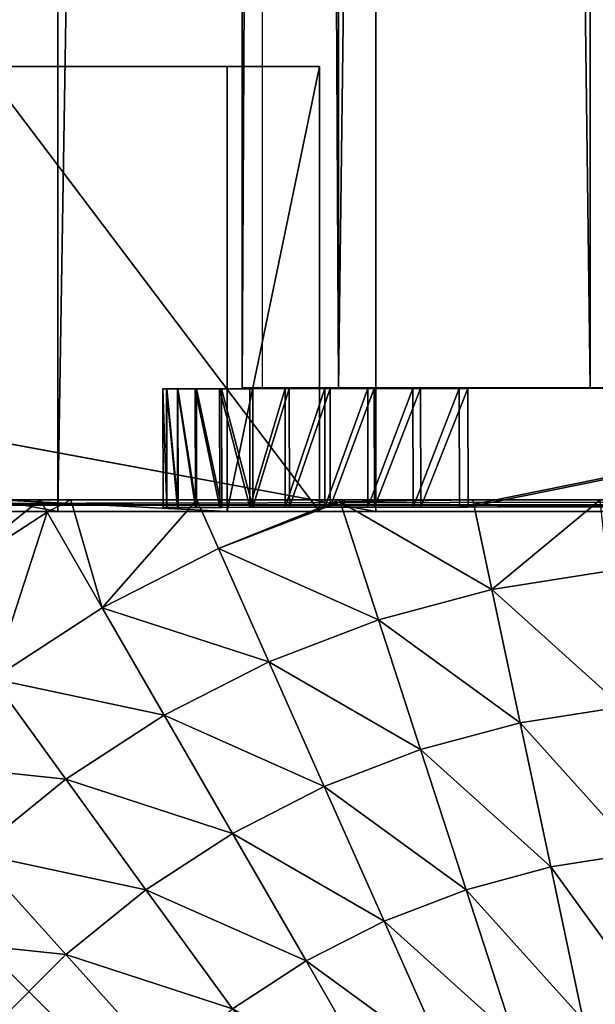
# Model space of a CAD drawing. Units: centimetres. Extents: x -245 to 422, y -471 to 466.
# Drawn here: x -56 to -54, y -91 to -88 of the extents above; entities that cross this region are included whole.
import ezdxf

# ---------------------------------------------------------------- set-up
doc = ezdxf.new("R2010")
doc.units = ezdxf.units.CM
doc.header["$LTSCALE"] = 2.54
doc.layers.get('0').update_dxf_attribs({"true_color": 0xffffff})

# ---------------------------------------------------------------- blocks, each defined once
blk = doc.blocks.new('Group#7')
at = {"color": 0}
mesh = blk.add_polyface(dxfattribs=at)
corners = [(0.0003, 7.987, 0), (0.0003, 0.064, 0.5901), (0.0003, 0.0204, 0), (0.0003, 0.1948, 1.1747), (0.0003, 0.3993, 1.7152), (0.0003, 0.411, 1.7428), (0, 0.4129, 1.7465), (0.0003, 0.4146, 1.7497), (0.0003, 0.5421, 2), (0.0003, 0.7702, 2.3511), (0.0003, 1.0336, 2.6765), (0.0011, 1.1852, 2.827), (0.0003, 1.3297, 2.9726), (0.0003, 1.6551, 3.2361), (0.0003, 2.0062, 3.4641), (0.0003, 2.3793, 3.6542), (0.0011, 2.7033, 3.7777), (0.0003, 2.7702, 3.8042), (0.0003, 3.1746, 3.9126), (0.0003, 3.5881, 3.9781), (0.0003, 4.0062, 4), (0.0003, 4.4243, 3.9781), (0.0003, 4.8379, 3.9126), (0.0003, 5.2423, 3.8042), (0.0003, 5.6332, 3.6542), (0.0003, 6.0062, 3.4641), (0.0003, 6.3574, 3.2361), (0.0003, 6.6827, 2.9726), (0.0003, 6.9788, 2.6765), (0.0003, 7.2423, 2.3511), (0.0003, 7.4703, 2), (0.0003, 7.6604, 1.627), (0.0003, 7.8104, 1.2361), (0.0003, 7.9188, 0.8317), (0.0003, 7.9843, 0.4181), (0.0003, 8.0062, 0)]
mesh.append_faces([[corners[k] for k in face] for face in [(0, 1, 2), (34, 0, 35)]], dxfattribs={"vtx0": -1, "color": 0})
mesh.append_faces([[corners[k] for k in face] for face in [(1, 0, 3), (3, 0, 4), (4, 0, 5), (5, 0, 6), (6, 0, 7), (7, 0, 8), (8, 0, 9), (9, 0, 10), (10, 0, 11), (11, 0, 12), (12, 0, 13), (13, 0, 14), (14, 0, 15), (15, 0, 16), (16, 0, 17), (17, 0, 18), (18, 0, 19), (19, 0, 20), (20, 0, 21), (21, 0, 22), (22, 0, 23), (23, 0, 24), (24, 0, 25), (25, 0, 26), (26, 0, 27), (27, 0, 28), (28, 0, 29), (29, 0, 30), (30, 0, 31), (31, 0, 32), (32, 0, 33), (33, 0, 34)]], dxfattribs={"vtx0": -1, "vtx1": -1, "color": 0})
mesh = blk.add_polyface(dxfattribs=at)
corners = [(0.0144, 0.0062, 0), (0.0003, 7.987, 0), (0.0003, 0.0204, 0), (0.0195, 8.0062, 0), (7.9922, 0.0062, 0), (7.9871, 8.0062, 0), (8.0003, 7.993, 0), (8.0003, 0.0142, 0)]
mesh.append_faces([[corners[k] for k in face] for face in [(0, 1, 2), (6, 4, 7)]], dxfattribs={"vtx0": -1, "color": 0})
mesh.append_faces([[corners[k] for k in face] for face in [(1, 0, 3), (3, 4, 5), (5, 4, 6)]], dxfattribs={"vtx0": -1, "vtx1": -1, "color": 0})
mesh.append_faces([[corners[k] for k in face] for face in [(3, 0, 4)]], dxfattribs={"vtx0": -1, "vtx2": -1, "color": 0})
mesh = blk.add_polyface(dxfattribs=at)
corners = [(1.2376, 3.4158, 4.8964), (1.7158, 3.7633, 5.1651), (1.1913, 3.7081, 4.8964), (1.7535, 3.5255, 5.1651)]
mesh.append_faces([[corners[k] for k in face] for face in [(0, 1, 2), (1, 0, 3)]], dxfattribs={"vtx0": -1, "color": 0})
mesh = blk.add_polyface(dxfattribs=at)
corners = [(0.752, 3.3126, 4.574), (1.1913, 3.7081, 4.8964), (0.6976, 3.6562, 4.574), (1.2376, 3.4158, 4.8964)]
mesh.append_faces([[corners[k] for k in face] for face in [(0, 1, 2), (1, 0, 3)]], dxfattribs={"vtx0": -1, "color": 0})
mesh = blk.add_polyface(dxfattribs=at)
corners = [(0.302, 3.217, 4.2015), (0.6976, 3.6562, 4.574), (0.2401, 3.6081, 4.2015), (0.752, 3.3126, 4.574)]
mesh.append_faces([[corners[k] for k in face] for face in [(0, 1, 2), (1, 0, 3)]], dxfattribs={"vtx0": -1, "color": 0})
mesh = blk.add_polyface(dxfattribs=at)
corners = [(0.302, 3.217, 4.2015), (0.0003, 3.5829, 3.9603), (0.0003, 3.1528, 3.893), (0.2401, 3.6081, 4.2015)]
mesh.append_faces([[corners[k] for k in face] for face in [(0, 1, 2), (1, 0, 3)]], dxfattribs={"vtx0": -1, "color": 0})
mesh = blk.add_polyface(dxfattribs=at)
corners = [(1.3142, 3.1299, 4.8964), (1.7535, 3.5255, 5.1651), (1.2376, 3.4158, 4.8964), (1.8158, 3.2929, 5.1651)]
mesh.append_faces([[corners[k] for k in face] for face in [(0, 1, 2), (1, 0, 3)]], dxfattribs={"vtx0": -1, "color": 0})
mesh = blk.add_polyface(dxfattribs=at)
corners = [(0.842, 2.9765, 4.574), (1.2376, 3.4158, 4.8964), (0.752, 3.3126, 4.574), (1.3142, 3.1299, 4.8964)]
mesh.append_faces([[corners[k] for k in face] for face in [(0, 1, 2), (1, 0, 3)]], dxfattribs={"vtx0": -1, "color": 0})
mesh = blk.add_polyface(dxfattribs=at)
corners = [(0.4045, 2.8344, 4.2015), (0.752, 3.3126, 4.574), (0.302, 3.217, 4.2015), (0.842, 2.9765, 4.574)]
mesh.append_faces([[corners[k] for k in face] for face in [(0, 1, 2), (1, 0, 3)]], dxfattribs={"vtx0": -1, "color": 0})
mesh = blk.add_polyface(dxfattribs=at)
corners = [(1.4202, 2.8536, 4.8964), (1.8158, 3.2929, 5.1651), (1.3142, 3.1299, 4.8964), (1.902, 3.0681, 5.1651)]
mesh.append_faces([[corners[k] for k in face] for face in [(0, 1, 2), (1, 0, 3)]], dxfattribs={"vtx0": -1, "color": 0})
mesh = blk.add_polyface(dxfattribs=at)
corners = [(0.0065, 2.705, 3.7829), (0.0003, 3.1528, 3.893), (0.0003, 2.7283, 3.7829), (0.302, 3.217, 4.2015), (0.4045, 2.8344, 4.2015)]
mesh.append_faces([[corners[k] for k in face] for face in [(0, 1, 2), (3, 0, 4)]], dxfattribs={"vtx0": -1, "color": 0})
mesh.append_faces([[corners[k] for k in face] for face in [(1, 0, 3)]], dxfattribs={"vtx0": -1, "vtx1": -1, "color": 0})
mesh = blk.add_polyface(dxfattribs=at)
corners = [(0.9667, 2.6517, 4.574), (1.3142, 3.1299, 4.8964), (0.842, 2.9765, 4.574), (1.4202, 2.8536, 4.8964)]
mesh.append_faces([[corners[k] for k in face] for face in [(0, 1, 2), (1, 0, 3)]], dxfattribs={"vtx0": -1, "color": 0})
mesh = blk.add_polyface(dxfattribs=at)
corners = [(1.5546, 2.5899, 4.8964), (1.902, 3.0681, 5.1651), (1.4202, 2.8536, 4.8964), (2.0113, 2.8536, 5.1651)]
mesh.append_faces([[corners[k] for k in face] for face in [(0, 1, 2), (1, 0, 3)]], dxfattribs={"vtx0": -1, "color": 0})
mesh = blk.add_polyface(dxfattribs=at)
corners = [(0.5465, 2.4646, 4.2015), (0.842, 2.9765, 4.574), (0.4045, 2.8344, 4.2015), (0.9667, 2.6517, 4.574)]
mesh.append_faces([[corners[k] for k in face] for face in [(0, 1, 2), (1, 0, 3)]], dxfattribs={"vtx0": -1, "color": 0})
mesh = blk.add_polyface(dxfattribs=at)
corners = [(0.1641, 2.2944, 3.7829), (0.4045, 2.8344, 4.2015), (0.0065, 2.705, 3.7829), (0.5465, 2.4646, 4.2015)]
mesh.append_faces([[corners[k] for k in face] for face in [(0, 1, 2), (1, 0, 3)]], dxfattribs={"vtx0": -1, "color": 0})
mesh = blk.add_polyface(dxfattribs=at)
corners = [(1.1247, 2.3417, 4.574), (1.4202, 2.8536, 4.8964), (0.9667, 2.6517, 4.574), (1.5546, 2.5899, 4.8964)]
mesh.append_faces([[corners[k] for k in face] for face in [(0, 1, 2), (1, 0, 3)]], dxfattribs={"vtx0": -1, "color": 0})
mesh = blk.add_polyface(dxfattribs=at)
corners = [(1.7158, 2.3417, 4.8964), (2.0113, 2.8536, 5.1651), (1.5546, 2.5899, 4.8964), (2.1425, 2.6517, 5.1651)]
mesh.append_faces([[corners[k] for k in face] for face in [(0, 1, 2), (1, 0, 3)]], dxfattribs={"vtx0": -1, "color": 0})
mesh = blk.add_polyface(dxfattribs=at)
corners = [(0.1641, 2.2944, 3.7829), (0.0003, 2.703, 3.7749), (0.0003, 2.2214, 3.5614), (0.0011, 2.7033, 3.7777), (0.0065, 2.705, 3.7829)]
mesh.append_faces([[corners[k] for k in face] for face in [(0, 1, 2), (3, 0, 4)]], dxfattribs={"vtx0": -1, "color": 0})
mesh.append_faces([[corners[k] for k in face] for face in [(1, 0, 3)]], dxfattribs={"vtx0": -1, "vtx1": -1, "color": 0})
mesh = blk.add_polyface(dxfattribs=at)
corners = [(0.7263, 2.1117, 4.2015), (0.9667, 2.6517, 4.574), (0.5465, 2.4646, 4.2015), (1.1247, 2.3417, 4.574)]
mesh.append_faces([[corners[k] for k in face] for face in [(0, 1, 2), (1, 0, 3)]], dxfattribs={"vtx0": -1, "color": 0})
mesh = blk.add_polyface(dxfattribs=at)
corners = [(1.3142, 2.0499, 4.574), (1.5546, 2.5899, 4.8964), (1.1247, 2.3417, 4.574), (1.7158, 2.3417, 4.8964)]
mesh.append_faces([[corners[k] for k in face] for face in [(0, 1, 2), (1, 0, 3)]], dxfattribs={"vtx0": -1, "color": 0})
mesh = blk.add_polyface(dxfattribs=at)
corners = [(0.3638, 1.9024, 3.7829), (0.5465, 2.4646, 4.2015), (0.1641, 2.2944, 3.7829), (0.7263, 2.1117, 4.2015)]
mesh.append_faces([[corners[k] for k in face] for face in [(0, 1, 2), (1, 0, 3)]], dxfattribs={"vtx0": -1, "color": 0})
mesh = blk.add_polyface(dxfattribs=at)
corners = [(0.942, 1.7795, 4.2015), (1.1247, 2.3417, 4.574), (0.7263, 2.1117, 4.2015), (1.3142, 2.0499, 4.574)]
mesh.append_faces([[corners[k] for k in face] for face in [(0, 1, 2), (1, 0, 3)]], dxfattribs={"vtx0": -1, "color": 0})
mesh = blk.add_polyface(dxfattribs=at)
corners = [(1.5331, 1.7795, 4.574), (1.7158, 2.3417, 4.8964), (1.3142, 2.0499, 4.574), (1.902, 2.1117, 4.8964)]
mesh.append_faces([[corners[k] for k in face] for face in [(0, 1, 2), (1, 0, 3)]], dxfattribs={"vtx0": -1, "color": 0})
mesh = blk.add_polyface(dxfattribs=at)
corners = [(0.3638, 1.9024, 3.7829), (0.0003, 1.7966, 3.3229), (0.0412, 1.7162, 3.3229), (0.0003, 2.2214, 3.5614), (0.1641, 2.2944, 3.7829)]
mesh.append_faces([[corners[k] for k in face] for face in [(0, 1, 2), (3, 0, 4)]], dxfattribs={"vtx0": -1, "color": 0})
mesh.append_faces([[corners[k] for k in face] for face in [(1, 0, 3)]], dxfattribs={"vtx0": -1, "vtx1": -1, "color": 0})
mesh = blk.add_polyface(dxfattribs=at)
corners = [(0.6034, 1.5335, 3.7829), (0.7263, 2.1117, 4.2015), (0.3638, 1.9024, 3.7829), (0.942, 1.7795, 4.2015)]
mesh.append_faces([[corners[k] for k in face] for face in [(0, 1, 2), (1, 0, 3)]], dxfattribs={"vtx0": -1, "color": 0})
mesh = blk.add_polyface(dxfattribs=at)
corners = [(1.7791, 1.5335, 4.574), (1.902, 2.1117, 4.8964), (1.5331, 1.7795, 4.574), (2.1113, 1.9024, 4.8964)]
mesh.append_faces([[corners[k] for k in face] for face in [(0, 1, 2), (1, 0, 3)]], dxfattribs={"vtx0": -1, "color": 0})
mesh = blk.add_polyface(dxfattribs=at)
corners = [(1.1913, 1.4717, 4.2015), (1.3142, 2.0499, 4.574), (0.942, 1.7795, 4.2015), (1.5331, 1.7795, 4.574)]
mesh.append_faces([[corners[k] for k in face] for face in [(0, 1, 2), (1, 0, 3)]], dxfattribs={"vtx0": -1, "color": 0})
mesh = blk.add_polyface(dxfattribs=at)
corners = [(0.6034, 1.5335, 3.7829), (0.0412, 1.7162, 3.3229), (0.302, 1.3146, 3.3229), (0.3638, 1.9024, 3.7829)]
mesh.append_faces([[corners[k] for k in face] for face in [(0, 1, 2), (1, 0, 3)]], dxfattribs={"vtx0": -1, "color": 0})
mesh = blk.add_polyface(dxfattribs=at)
corners = [(0.8802, 1.1917, 3.7829), (0.942, 1.7795, 4.2015), (0.6034, 1.5335, 3.7829), (1.1913, 1.4717, 4.2015)]
mesh.append_faces([[corners[k] for k in face] for face in [(0, 1, 2), (1, 0, 3)]], dxfattribs={"vtx0": -1, "color": 0})
mesh = blk.add_polyface(dxfattribs=at)
corners = [(1.4713, 1.1917, 4.2015), (1.5331, 1.7795, 4.574), (1.1913, 1.4717, 4.2015), (1.7791, 1.5335, 4.574)]
mesh.append_faces([[corners[k] for k in face] for face in [(0, 1, 2), (1, 0, 3)]], dxfattribs={"vtx0": -1, "color": 0})
mesh = blk.add_polyface(dxfattribs=at)
corners = [(0.302, 1.3146, 3.3229), (0.0011, 1.1852, 2.827), (0.0412, 1.1251, 2.8265), (0.0003, 1.6925, 3.2501), (0.0412, 1.7162, 3.3229)]
mesh.append_faces([[corners[k] for k in face] for face in [(0, 1, 2), (3, 0, 4)]], dxfattribs={"vtx0": -1, "color": 0})
mesh.append_faces([[corners[k] for k in face] for face in [(1, 0, 3)]], dxfattribs={"vtx0": -1, "vtx1": -1, "color": 0})
blk = doc.blocks.new('STEEL+ noga 205')
at = {"color": 253, "true_color": 0x999999, "rotation": 270.0000000000001}
blk.add_blockref('Group#7', (0, 8.0242, 205), dxfattribs=at)
at = {"color": 253, "true_color": 0xa8a8a8}
mesh = blk.add_polyface(dxfattribs=at)
corners = [(0.0142, 8.0066, 205), (8.0142, 8.0066), (0.0142, 8.0066), (8.0142, 8.0066, 205)]
mesh.append_faces([[corners[k] for k in face] for face in [(0, 1, 2), (1, 0, 3)]], dxfattribs={"vtx0": -1, "color": 253})
mesh = blk.add_polyface(dxfattribs=at)
corners = [(8.0142, 0.0066, 205), (0.0142, 8.0066, 205), (0.0142, 0.0066, 205), (8.0142, 8.0066, 205)]
mesh.append_faces([[corners[k] for k in face] for face in [(0, 1, 2), (1, 0, 3)]], dxfattribs={"vtx0": -1, "color": 253})
mesh = blk.add_polyface(dxfattribs=at)
corners = [(0.0142, 8.0066), (8.0142, 0.0066), (0.0142, 0.0066), (8.0142, 8.0066)]
mesh.append_faces([[corners[k] for k in face] for face in [(0, 1, 2), (1, 0, 3)]], dxfattribs={"vtx0": -1, "color": 253})
blk = doc.blocks.new('Grupa#56')
at = {"color": 0}
mesh = blk.add_polyface(dxfattribs=at)
corners = [(-1503.449, -1729.783, 1846.46), (-1503.583, -1733.782, 1844.867), (-1503.455, -1733.783, 1846.46), (-1503.577, -1729.782, 1844.867)]
mesh.append_faces([[corners[k] for k in face] for face in [(0, 1, 2), (1, 0, 3)]], dxfattribs={"vtx0": -1, "color": 0})
mesh = blk.add_polyface(dxfattribs=at)
corners = [(-1503.577, -1729.782, 1844.867), (-1503.583, -1733.782, 1744), (-1503.583, -1733.782, 1844.867), (-1503.577, -1729.782, 1744)]
mesh.append_faces([[corners[k] for k in face] for face in [(0, 1, 2), (1, 0, 3)]], dxfattribs={"vtx0": -1, "color": 0})
mesh = blk.add_polyface(dxfattribs=at)
corners = [(-1503.583, -1733.782, 1744), (-1503.454, -1729.783, 1742.436), (-1503.46, -1733.783, 1742.436), (-1503.577, -1729.782, 1744)]
mesh.append_faces([[corners[k] for k in face] for face in [(0, 1, 2), (1, 0, 3)]], dxfattribs={"vtx0": -1, "color": 0})
mesh = blk.add_polyface(dxfattribs=at)
corners = [(-1493.577, -1729.797, 1734), (-1472.053, -1729.828, 1734.123), (-1473.617, -1729.825, 1734), (-1495.142, -1729.795, 1734.123), (-1470.527, -1729.83, 1734.49), (-1496.667, -1729.792, 1734.49), (-1469.078, -1729.832, 1735.09), (-1498.117, -1729.79, 1735.09), (-1467.74, -1729.834, 1735.91), (-1499.455, -1729.788, 1735.91), (-1466.546, -1729.836, 1736.929), (-1500.648, -1729.787, 1736.929), (-1465.527, -1729.837, 1738.122), (-1501.667, -1729.785, 1738.122), (-1464.707, -1729.838, 1739.46), (-1502.487, -1729.784, 1739.46), (-1464.107, -1729.839, 1740.91), (-1503.088, -1729.783, 1740.91), (-1463.741, -1729.84, 1742.436), (-1503.454, -1729.783, 1742.436), (-1463.618, -1729.84, 1744), (-1503.577, -1729.782, 1744), (-1463.617, -1729.84, 1844.287), (-1503.577, -1729.782, 1844.867), (-1463.736, -1729.84, 1845.822), (-1503.449, -1729.783, 1846.46), (-1464.089, -1729.839, 1847.322), (-1503.07, -1729.783, 1848.013), (-1464.668, -1729.838, 1848.749), (-1502.447, -1729.784, 1849.485), (-1465.46, -1729.837, 1850.07), (-1501.598, -1729.785, 1850.839), (-1466.444, -1729.836, 1851.254), (-1500.545, -1729.787, 1852.04), (-1467.599, -1729.834, 1852.273), (-1499.313, -1729.789, 1853.059), (-1468.897, -1729.832, 1853.103), (-1497.935, -1729.791, 1853.868), (-1470.307, -1729.83, 1853.723), (-1471.795, -1729.828, 1854.119), (-1496.445, -1729.793, 1854.447), (-1473.327, -1729.826, 1854.283), (-1493.286, -1729.797, 1854.863), (-1494.883, -1729.795, 1854.782)]
mesh.append_faces([[corners[k] for k in face] for face in [(0, 1, 2), (42, 40, 43)]], dxfattribs={"vtx0": -1, "color": 0})
mesh.append_faces([[corners[k] for k in face] for face in [(1, 3, 4), (4, 5, 6), (6, 7, 8), (8, 9, 10), (10, 11, 12), (12, 13, 14), (14, 15, 16), (16, 17, 18), (18, 19, 20), (20, 21, 22), (22, 23, 24), (24, 25, 26), (26, 27, 28), (28, 29, 30), (30, 31, 32), (32, 33, 34), (34, 35, 36), (36, 37, 38), (38, 37, 39), (39, 40, 41), (41, 40, 42)]], dxfattribs={"vtx0": -1, "vtx1": -1, "color": 0})
mesh.append_faces([[corners[k] for k in face] for face in [(1, 0, 3), (4, 3, 5), (6, 5, 7), (8, 7, 9), (10, 9, 11), (12, 11, 13), (14, 13, 15), (16, 15, 17), (18, 17, 19), (20, 19, 21), (22, 21, 23), (24, 23, 25), (26, 25, 27), (28, 27, 29), (30, 29, 31), (32, 31, 33), (34, 33, 35), (36, 35, 37), (39, 37, 40)]], dxfattribs={"vtx0": -1, "vtx2": -1, "color": 0})
mesh = blk.add_polyface(dxfattribs=at)
corners = [(-1503.46, -1733.783, 1742.436), (-1503.088, -1729.783, 1740.91), (-1503.094, -1733.783, 1740.91), (-1503.454, -1729.783, 1742.436)]
mesh.append_faces([[corners[k] for k in face] for face in [(0, 1, 2), (1, 0, 3)]], dxfattribs={"vtx0": -1, "color": 0})
mesh = blk.add_polyface(dxfattribs=at)
corners = [(-1503.07, -1729.783, 1848.013), (-1503.455, -1733.783, 1846.46), (-1503.075, -1733.783, 1848.013), (-1503.449, -1729.783, 1846.46)]
mesh.append_faces([[corners[k] for k in face] for face in [(0, 1, 2), (1, 0, 3)]], dxfattribs={"vtx0": -1, "color": 0})
mesh = blk.add_polyface(dxfattribs=at)
corners = [(-1503.094, -1733.783, 1740.91), (-1502.487, -1729.784, 1739.46), (-1502.493, -1733.784, 1739.46), (-1503.088, -1729.783, 1740.91)]
mesh.append_faces([[corners[k] for k in face] for face in [(0, 1, 2), (1, 0, 3)]], dxfattribs={"vtx0": -1, "color": 0})
mesh = blk.add_polyface(dxfattribs=at)
corners = [(-1502.447, -1729.784, 1849.485), (-1503.075, -1733.783, 1848.013), (-1502.453, -1733.784, 1849.485), (-1503.07, -1729.783, 1848.013)]
mesh.append_faces([[corners[k] for k in face] for face in [(0, 1, 2), (1, 0, 3)]], dxfattribs={"vtx0": -1, "color": 0})
mesh = blk.add_polyface(dxfattribs=at)
corners = [(-1502.493, -1733.784, 1739.46), (-1501.667, -1729.785, 1738.122), (-1501.673, -1733.785, 1738.122), (-1502.487, -1729.784, 1739.46)]
mesh.append_faces([[corners[k] for k in face] for face in [(0, 1, 2), (1, 0, 3)]], dxfattribs={"vtx0": -1, "color": 0})
mesh = blk.add_polyface(dxfattribs=at)
corners = [(-1501.598, -1729.785, 1850.839), (-1502.453, -1733.784, 1849.485), (-1501.604, -1733.785, 1850.839), (-1502.447, -1729.784, 1849.485)]
mesh.append_faces([[corners[k] for k in face] for face in [(0, 1, 2), (1, 0, 3)]], dxfattribs={"vtx0": -1, "color": 0})
mesh = blk.add_polyface(dxfattribs=at)
corners = [(-1501.673, -1733.785, 1738.122), (-1500.648, -1729.787, 1736.929), (-1500.654, -1733.787, 1736.929), (-1501.667, -1729.785, 1738.122)]
mesh.append_faces([[corners[k] for k in face] for face in [(0, 1, 2), (1, 0, 3)]], dxfattribs={"vtx0": -1, "color": 0})
mesh = blk.add_polyface(dxfattribs=at)
corners = [(-1500.545, -1729.787, 1852.04), (-1501.604, -1733.785, 1850.839), (-1500.55, -1733.787, 1852.04), (-1501.598, -1729.785, 1850.839)]
mesh.append_faces([[corners[k] for k in face] for face in [(0, 1, 2), (1, 0, 3)]], dxfattribs={"vtx0": -1, "color": 0})
mesh = blk.add_polyface(dxfattribs=at)
corners = [(-1500.648, -1729.787, 1736.929), (-1499.461, -1733.788, 1735.91), (-1500.654, -1733.787, 1736.929), (-1499.455, -1729.788, 1735.91)]
mesh.append_faces([[corners[k] for k in face] for face in [(0, 1, 2), (1, 0, 3)]], dxfattribs={"vtx0": -1, "color": 0})
mesh = blk.add_polyface(dxfattribs=at)
corners = [(-1499.319, -1733.789, 1853.059), (-1500.545, -1729.787, 1852.04), (-1500.55, -1733.787, 1852.04), (-1499.313, -1729.789, 1853.059)]
mesh.append_faces([[corners[k] for k in face] for face in [(0, 1, 2), (1, 0, 3)]], dxfattribs={"vtx0": -1, "color": 0})
mesh = blk.add_polyface(dxfattribs=at)
corners = [(-1499.455, -1729.788, 1735.91), (-1498.123, -1733.79, 1735.09), (-1499.461, -1733.788, 1735.91), (-1498.117, -1729.79, 1735.09)]
mesh.append_faces([[corners[k] for k in face] for face in [(0, 1, 2), (1, 0, 3)]], dxfattribs={"vtx0": -1, "color": 0})
mesh = blk.add_polyface(dxfattribs=at)
corners = [(-1497.941, -1733.79, 1853.868), (-1499.313, -1729.789, 1853.059), (-1499.319, -1733.789, 1853.059), (-1497.935, -1729.791, 1853.868)]
mesh.append_faces([[corners[k] for k in face] for face in [(0, 1, 2), (1, 0, 3)]], dxfattribs={"vtx0": -1, "color": 0})
mesh = blk.add_polyface(dxfattribs=at)
corners = [(-1498.117, -1729.79, 1735.09), (-1496.673, -1733.792, 1734.49), (-1498.123, -1733.79, 1735.09), (-1496.667, -1729.792, 1734.49)]
mesh.append_faces([[corners[k] for k in face] for face in [(0, 1, 2), (1, 0, 3)]], dxfattribs={"vtx0": -1, "color": 0})
mesh = blk.add_polyface(dxfattribs=at)
corners = [(-1496.451, -1733.793, 1854.447), (-1497.935, -1729.791, 1853.868), (-1497.941, -1733.79, 1853.868), (-1496.445, -1729.793, 1854.447)]
mesh.append_faces([[corners[k] for k in face] for face in [(0, 1, 2), (1, 0, 3)]], dxfattribs={"vtx0": -1, "color": 0})
mesh = blk.add_polyface(dxfattribs=at)
corners = [(-1496.667, -1729.792, 1734.49), (-1495.147, -1733.795, 1734.123), (-1496.673, -1733.792, 1734.49), (-1495.142, -1729.795, 1734.123)]
mesh.append_faces([[corners[k] for k in face] for face in [(0, 1, 2), (1, 0, 3)]], dxfattribs={"vtx0": -1, "color": 0})
mesh = blk.add_polyface(dxfattribs=at)
corners = [(-1494.888, -1733.795, 1854.782), (-1496.445, -1729.793, 1854.447), (-1496.451, -1733.793, 1854.447), (-1494.883, -1729.795, 1854.782)]
mesh.append_faces([[corners[k] for k in face] for face in [(0, 1, 2), (1, 0, 3)]], dxfattribs={"vtx0": -1, "color": 0})
mesh = blk.add_polyface(dxfattribs=at)
corners = [(-1495.142, -1729.795, 1734.123), (-1493.583, -1733.797, 1734), (-1495.147, -1733.795, 1734.123), (-1493.577, -1729.797, 1734)]
mesh.append_faces([[corners[k] for k in face] for face in [(0, 1, 2), (1, 0, 3)]], dxfattribs={"vtx0": -1, "color": 0})
mesh = blk.add_polyface(dxfattribs=at)
corners = [(-1493.292, -1733.797, 1854.863), (-1494.883, -1729.795, 1854.782), (-1494.888, -1733.795, 1854.782), (-1493.286, -1729.797, 1854.863)]
mesh.append_faces([[corners[k] for k in face] for face in [(0, 1, 2), (1, 0, 3)]], dxfattribs={"vtx0": -1, "color": 0})
mesh = blk.add_polyface(dxfattribs=at)
corners = [(-1493.577, -1729.797, 1734), (-1473.623, -1733.825, 1734), (-1493.583, -1733.797, 1734), (-1473.617, -1729.825, 1734)]
mesh.append_faces([[corners[k] for k in face] for face in [(0, 1, 2), (1, 0, 3)]], dxfattribs={"vtx0": -1, "color": 0})
mesh = blk.add_polyface(dxfattribs=at)
corners = [(-1473.333, -1733.826, 1854.283), (-1493.286, -1729.797, 1854.863), (-1493.292, -1733.797, 1854.863), (-1473.327, -1729.826, 1854.283)]
mesh.append_faces([[corners[k] for k in face] for face in [(0, 1, 2), (1, 0, 3)]], dxfattribs={"vtx0": -1, "color": 0})
mesh = blk.add_polyface(dxfattribs=at)
corners = [(-1472.059, -1733.828, 1734.123), (-1493.583, -1733.797, 1734), (-1473.623, -1733.825, 1734), (-1495.147, -1733.795, 1734.123), (-1470.533, -1733.83, 1734.49), (-1496.673, -1733.792, 1734.49), (-1469.083, -1733.832, 1735.09), (-1498.123, -1733.79, 1735.09), (-1467.745, -1733.834, 1735.91), (-1499.461, -1733.788, 1735.91), (-1466.552, -1733.836, 1736.929), (-1500.654, -1733.787, 1736.929), (-1465.533, -1733.837, 1738.122), (-1501.673, -1733.785, 1738.122), (-1464.713, -1733.838, 1739.46), (-1502.493, -1733.784, 1739.46), (-1464.113, -1733.839, 1740.91), (-1503.094, -1733.783, 1740.91), (-1463.746, -1733.84, 1742.436), (-1503.46, -1733.783, 1742.436), (-1463.623, -1733.84, 1744), (-1503.583, -1733.782, 1744), (-1463.623, -1733.84, 1844.287), (-1503.583, -1733.782, 1844.867), (-1463.742, -1733.84, 1845.822), (-1503.455, -1733.783, 1846.46), (-1464.095, -1733.839, 1847.322), (-1503.075, -1733.783, 1848.013), (-1464.674, -1733.838, 1848.749), (-1502.453, -1733.784, 1849.485), (-1465.465, -1733.837, 1850.07), (-1501.604, -1733.785, 1850.839), (-1466.45, -1733.836, 1851.254), (-1500.55, -1733.787, 1852.04), (-1467.605, -1733.834, 1852.273), (-1499.319, -1733.789, 1853.059), (-1468.903, -1733.832, 1853.103), (-1497.941, -1733.79, 1853.868), (-1470.313, -1733.83, 1853.723), (-1471.801, -1733.828, 1854.119), (-1496.451, -1733.793, 1854.447), (-1473.333, -1733.826, 1854.283), (-1493.292, -1733.797, 1854.863), (-1494.888, -1733.795, 1854.782)]
mesh.append_faces([[corners[k] for k in face] for face in [(0, 1, 2), (40, 42, 43)]], dxfattribs={"vtx0": -1, "color": 0})
mesh.append_faces([[corners[k] for k in face] for face in [(1, 0, 3), (3, 4, 5), (5, 6, 7), (7, 8, 9), (9, 10, 11), (11, 12, 13), (13, 14, 15), (15, 16, 17), (17, 18, 19), (19, 20, 21), (21, 22, 23), (23, 24, 25), (25, 26, 27), (27, 28, 29), (29, 30, 31), (31, 32, 33), (33, 34, 35), (35, 36, 37), (37, 39, 40)]], dxfattribs={"vtx0": -1, "vtx1": -1, "color": 0})
mesh.append_faces([[corners[k] for k in face] for face in [(3, 0, 4), (5, 4, 6), (7, 6, 8), (9, 8, 10), (11, 10, 12), (13, 12, 14), (15, 14, 16), (17, 16, 18), (19, 18, 20), (21, 20, 22), (23, 22, 24), (25, 24, 26), (27, 26, 28), (29, 28, 30), (31, 30, 32), (33, 32, 34), (35, 34, 36), (37, 36, 38), (37, 38, 39), (40, 39, 41), (40, 41, 42)]], dxfattribs={"vtx0": -1, "vtx2": -1, "color": 0})
blk = doc.blocks.new('Grupa#66')
at = {"color": 0}
mesh = blk.add_polyface(dxfattribs=at)
corners = [(64.1986, 0.3247, 0.6176), (64.1986, 0.3247, 2.616), (64.1986, 0, 1.6168), (64.1986, 1.1747), (64.1986, 1.1747, 3.2336), (64.1986, 2.2253), (64.1986, 2.2253, 3.2336), (64.1986, 3.0753, 0.6176), (64.1986, 3.0753, 2.616), (64.1986, 3.4, 1.6168)]
mesh.append_faces([[corners[k] for k in face] for face in [(0, 1, 2), (8, 7, 9)]], dxfattribs={"vtx0": -1, "color": 0})
mesh.append_faces([[corners[k] for k in face] for face in [(1, 3, 4), (4, 5, 6), (6, 7, 8)]], dxfattribs={"vtx0": -1, "vtx1": -1, "color": 0})
mesh.append_faces([[corners[k] for k in face] for face in [(1, 0, 3), (4, 3, 5), (6, 5, 7)]], dxfattribs={"vtx0": -1, "vtx2": -1, "color": 0})
mesh = blk.add_polyface(dxfattribs=at)
corners = [(64.1986, 2.2253), (0, 1.1747), (0, 2.2253), (64.1986, 1.1747)]
mesh.append_faces([[corners[k] for k in face] for face in [(0, 1, 2), (1, 0, 3)]], dxfattribs={"vtx0": -1, "color": 0})
mesh = blk.add_polyface(dxfattribs=at)
corners = [(0, 1.1747, 3.2336), (64.1986, 2.2253, 3.2336), (0, 2.2253, 3.2336), (64.1986, 1.1747, 3.2336)]
mesh.append_faces([[corners[k] for k in face] for face in [(0, 1, 2), (1, 0, 3)]], dxfattribs={"vtx0": -1, "color": 0})
mesh = blk.add_polyface(dxfattribs=at)
corners = [(64.1986, 0.3247, 2.616), (0, 1.1747, 3.2336), (0, 0.3247, 2.616), (64.1986, 1.1747, 3.2336)]
mesh.append_faces([[corners[k] for k in face] for face in [(0, 1, 2), (1, 0, 3)]], dxfattribs={"vtx0": -1, "color": 0})
mesh = blk.add_polyface(dxfattribs=at)
corners = [(64.1986, 1.1747), (0, 0.3247, 0.6176), (0, 1.1747), (64.1986, 0.3247, 0.6176)]
mesh.append_faces([[corners[k] for k in face] for face in [(0, 1, 2), (1, 0, 3)]], dxfattribs={"vtx0": -1, "color": 0})
mesh = blk.add_polyface(dxfattribs=at)
corners = [(64.1986, 0.3247, 2.616), (0, 0, 1.6168), (64.1986, 0, 1.6168), (0, 0.3247, 2.616)]
mesh.append_faces([[corners[k] for k in face] for face in [(0, 1, 2), (1, 0, 3)]], dxfattribs={"vtx0": -1, "color": 0})
mesh = blk.add_polyface(dxfattribs=at)
corners = [(64.1986, 0, 1.6168), (0, 0.3247, 0.6176), (64.1986, 0.3247, 0.6176), (0, 0, 1.6168)]
mesh.append_faces([[corners[k] for k in face] for face in [(0, 1, 2), (1, 0, 3)]], dxfattribs={"vtx0": -1, "color": 0})
blk = doc.blocks.new('WOODEN_barierka _ szer 65#2 lidka')
at = {"color": 253, "true_color": 0xa8a8a8, "extrusion": (-4.51028e-16, 3.48448e-17, -1), "xscale": 0.1, "yscale": 0.1, "zscale": 0.1, "rotation": 90.00000000000004}
blk.add_blockref('Grupa#56', (-238.1982, 150.3583, -185.4863), dxfattribs=at)
at = {"color": 253, "true_color": 0xa8a8a8}
blk.add_blockref('Grupa#66', (0.6186, 0.2673, 4.3591), dxfattribs=at)
blk = doc.blocks.new('Grupa#8')
at = {"color": 18, "true_color": 0x000000}
mesh = blk.add_polyface(dxfattribs=at)
corners = [(0, 0, 1.4773), (5.659, 68.5187, 1.4773), (0, 67.6542, 1.4773), (65.0146, 0, 1.4773), (11.2901, 69.5492, 1.4773), (16.8884, 70.7449, 1.4773), (22.4492, 72.1046, 1.4773), (27.9676, 73.6272, 1.4773), (29.3474, 74.052, 1.4773), (33.4389, 75.3115, 1.4773), (38.8582, 77.1558, 1.4773), (44.221, 79.1587, 1.4773), (49.5226, 81.3184, 1.4773), (54.7584, 83.633, 1.4773), (59.9239, 86.1006, 1.4773), (65.0146, 88.719, 1.4773), (65.5826, 3.6613, 1.4773), (65.5826, 85.0577, 1.4773), (66.1015, 81.3872, 1.4773), (66.1015, 7.3318, 1.4773), (66.5714, 11.0107, 1.4773), (66.5714, 77.7083, 1.4773), (66.9921, 14.6971, 1.4773), (66.9921, 74.0219, 1.4773), (67.3635, 70.3288, 1.4773), (67.3635, 18.3902, 1.4773), (67.6856, 22.0892, 1.4773), (67.6856, 66.6298, 1.4773), (67.9583, 25.7932, 1.4773), (67.9583, 62.9258, 1.4773), (68.1814, 59.2176, 1.4773), (68.1814, 29.5015, 1.4773), (68.3551, 33.213, 1.4773), (68.3551, 55.506, 1.4773), (68.4791, 36.9271, 1.4773), (68.4791, 51.7919, 1.4773), (68.5536, 40.6429, 1.4773), (68.5536, 48.0761, 1.4773), (68.5784, 44.3595, 1.4773)]
mesh.append_faces([[corners[k] for k in face] for face in [(0, 1, 2), (37, 36, 38)]], dxfattribs={"vtx0": -1, "color": 18})
mesh.append_faces([[corners[k] for k in face] for face in [(1, 3, 4), (4, 3, 5), (5, 3, 6), (6, 3, 7), (7, 3, 8), (8, 3, 9), (9, 3, 10), (10, 3, 11), (11, 3, 12), (12, 3, 13), (13, 3, 14), (14, 3, 15), (15, 16, 17), (17, 16, 18), (18, 20, 21), (21, 22, 23), (23, 22, 24), (24, 26, 27), (27, 28, 29), (29, 28, 30), (30, 32, 33), (33, 34, 35), (35, 36, 37)]], dxfattribs={"vtx0": -1, "vtx1": -1, "color": 18})
mesh.append_faces([[corners[k] for k in face] for face in [(1, 0, 3), (15, 3, 16), (18, 16, 19), (18, 19, 20), (21, 20, 22), (24, 22, 25), (24, 25, 26), (27, 26, 28), (30, 28, 31), (30, 31, 32), (33, 32, 34), (35, 34, 36)]], dxfattribs={"vtx0": -1, "vtx2": -1, "color": 18})
mesh = blk.add_polyface(dxfattribs=at)
corners = [(5.659, 68.5187, 0.2773), (0, 0, 0.2773), (0, 67.6542, 0.2773), (65.0146, 0, 0.2773), (11.2901, 69.5492, 0.2773), (16.8884, 70.7449, 0.2773), (22.4492, 72.1046, 0.2773), (27.9676, 73.6272, 0.2773), (29.3474, 74.052, 0.2773), (33.4389, 75.3115, 0.2773), (38.8582, 77.1558, 0.2773), (44.221, 79.1587, 0.2773), (49.5226, 81.3184, 0.2773), (54.7584, 83.633, 0.2773), (59.9239, 86.1006, 0.2773), (65.0146, 88.719, 0.2773), (65.5826, 3.6613, 0.2773), (65.5826, 85.0577, 0.2773), (66.1015, 81.3872, 0.2773), (66.1015, 7.3318, 0.2773), (66.5714, 11.0107, 0.2773), (66.5714, 77.7083, 0.2773), (66.9921, 14.6971, 0.2773), (66.9921, 74.0219, 0.2773), (67.3635, 70.3288, 0.2773), (67.3635, 18.3902, 0.2773), (67.6856, 22.0892, 0.2773), (67.6856, 66.6298, 0.2773), (67.9583, 25.7932, 0.2773), (67.9583, 62.9258, 0.2773), (68.1814, 59.2176, 0.2773), (68.1814, 29.5015, 0.2773), (68.3551, 33.213, 0.2773), (68.3551, 55.506, 0.2773), (68.4791, 51.7919, 0.2773), (68.4791, 36.9271, 0.2773), (68.5536, 40.6429, 0.2773), (68.5536, 48.0761, 0.2773), (68.5784, 44.3595, 0.2773)]
mesh.append_faces([[corners[k] for k in face] for face in [(0, 1, 2), (36, 37, 38)]], dxfattribs={"vtx0": -1, "color": 18})
mesh.append_faces([[corners[k] for k in face] for face in [(1, 0, 3), (3, 15, 16), (16, 18, 19), (19, 18, 20), (20, 21, 22), (22, 24, 25), (25, 24, 26), (26, 27, 28), (28, 30, 31), (31, 30, 32), (32, 34, 35), (35, 34, 36)]], dxfattribs={"vtx0": -1, "vtx1": -1, "color": 18})
mesh.append_faces([[corners[k] for k in face] for face in [(3, 0, 4), (3, 4, 5), (3, 5, 6), (3, 6, 7), (3, 7, 8), (3, 8, 9), (3, 9, 10), (3, 10, 11), (3, 11, 12), (3, 12, 13), (3, 13, 14), (3, 14, 15), (16, 15, 17), (16, 17, 18), (20, 18, 21), (22, 21, 23), (22, 23, 24), (26, 24, 27), (28, 27, 29), (28, 29, 30), (32, 30, 33), (32, 33, 34), (36, 34, 37)]], dxfattribs={"vtx0": -1, "vtx2": -1, "color": 18})
mesh = blk.add_polyface(dxfattribs=at)
corners = [(0, 67.6542, 1.4773), (0, 0, 0.2773), (0, 0, 1.4773), (0, 67.6542, 0.2773)]
mesh.append_faces([[corners[k] for k in face] for face in [(0, 1, 2), (1, 0, 3)]], dxfattribs={"vtx0": -1, "color": 18})
mesh = blk.add_polyface(dxfattribs=at)
corners = [(65.0146, 0, 0.2773), (0, 0, 1.4773), (0, 0, 0.2773), (65.0146, 0, 1.4773)]
mesh.append_faces([[corners[k] for k in face] for face in [(0, 1, 2), (1, 0, 3)]], dxfattribs={"vtx0": -1, "color": 18})
blk = doc.blocks.new('Grupa#48')
at = {"color": 0}
blk.add_blockref('Grupa#8', (0, 0), dxfattribs=at)
blk = doc.blocks.new('Grupa#720')
at = {"color": 18, "true_color": 0x000000}
mesh = blk.add_polyface(dxfattribs=at)
corners = [(0, 5.2212, 76.1015), (0, 4.9096, 13.5341), (0, 4.9096, 76.1015), (0, 6.0459, 14.3303), (0, 7.3244, 15.1784), (0, 8.6242, 15.9937), (0, 9.9443, 16.7755), (0, 11.2839, 17.5234), (0, 12.6422, 18.2369), (0, 14.0182, 18.9155), (0, 15.411, 19.5588), (0, 16.8198, 20.1664), (0, 18.2437, 20.7379), (0, 19.6816, 21.2728), (0, 21.1328, 21.771), (0, 22.5961, 22.2319), (0, 24.0708, 22.6554), (0, 25.5557, 23.0412), (0, 27.0501, 23.389), (0, 28.5528, 23.6985), (0, 30.0629, 23.9696), (0, 31.5794, 24.2022), (0, 33.1013, 24.3959), (0, 34.7138, 24.5397)]
mesh.append_faces([[corners[k] for k in face] for face in [(0, 1, 2), (22, 0, 23)]], dxfattribs={"vtx0": -1, "color": 18})
mesh.append_faces([[corners[k] for k in face] for face in [(1, 0, 3), (3, 0, 4), (4, 0, 5), (5, 0, 6), (6, 0, 7), (7, 0, 8), (8, 0, 9), (9, 0, 10), (10, 0, 11), (11, 0, 12), (12, 0, 13), (13, 0, 14), (14, 0, 15), (15, 0, 16), (16, 0, 17), (17, 0, 18), (18, 0, 19), (19, 0, 20), (20, 0, 21), (21, 0, 22)]], dxfattribs={"vtx0": -1, "vtx1": -1, "color": 18})
mesh = blk.add_polyface(dxfattribs=at)
corners = [(0, 5.2212, 76.1015), (1.5, 34.7138, 24.5397), (0, 34.7138, 24.5397), (1.5, 5.2212, 76.1015)]
mesh.append_faces([[corners[k] for k in face] for face in [(0, 1, 2), (1, 0, 3)]], dxfattribs={"vtx0": -1, "color": 18})
mesh = blk.add_polyface(dxfattribs=at)
corners = [(1.5, 6.0459, 14.3303), (1.5, 4.9096, 76.1015), (1.5, 4.9096, 13.5341), (1.5, 5.2212, 76.1015), (1.5, 7.3244, 15.1784), (1.5, 8.6242, 15.9937), (1.5, 9.9443, 16.7755), (1.5, 11.2839, 17.5234), (1.5, 12.6422, 18.2369), (1.5, 14.0182, 18.9155), (1.5, 15.411, 19.5588), (1.5, 16.8198, 20.1664), (1.5, 18.2437, 20.7379), (1.5, 19.6816, 21.2728), (1.5, 21.1328, 21.771), (1.5, 22.5961, 22.2319), (1.5, 24.0708, 22.6554), (1.5, 25.5557, 23.0412), (1.5, 27.0501, 23.389), (1.5, 28.5528, 23.6985), (1.5, 30.0629, 23.9696), (1.5, 31.5794, 24.2022), (1.5, 33.1013, 24.3959), (1.5, 34.7138, 24.5397)]
mesh.append_faces([[corners[k] for k in face] for face in [(0, 1, 2), (3, 22, 23)]], dxfattribs={"vtx0": -1, "color": 18})
mesh.append_faces([[corners[k] for k in face] for face in [(1, 0, 3)]], dxfattribs={"vtx0": -1, "vtx1": -1, "color": 18})
mesh.append_faces([[corners[k] for k in face] for face in [(3, 0, 4), (3, 4, 5), (3, 5, 6), (3, 6, 7), (3, 7, 8), (3, 8, 9), (3, 9, 10), (3, 10, 11), (3, 11, 12), (3, 12, 13), (3, 13, 14), (3, 14, 15), (3, 15, 16), (3, 16, 17), (3, 17, 18), (3, 18, 19), (3, 19, 20), (3, 20, 21), (3, 21, 22)]], dxfattribs={"vtx0": -1, "vtx2": -1, "color": 18})
mesh = blk.add_polyface(dxfattribs=at)
corners = [(1.5, 6.0459, 14.3303), (0, 4.9096, 13.5341), (0, 6.0459, 14.3303), (1.5, 4.9096, 13.5341)]
mesh.append_faces([[corners[k] for k in face] for face in [(0, 1, 2), (1, 0, 3)]], dxfattribs={"vtx0": -1, "color": 18})
mesh = blk.add_polyface(dxfattribs=at)
corners = [(1.5, 4.9096, 76.1015), (0, 5.2212, 76.1015), (0, 4.9096, 76.1015), (1.5, 5.2212, 76.1015)]
mesh.append_faces([[corners[k] for k in face] for face in [(0, 1, 2), (1, 0, 3)]], dxfattribs={"vtx0": -1, "color": 18})
mesh = blk.add_polyface(dxfattribs=at)
corners = [(0, 4.9096, 76.1015), (0, 0, 9.6167), (0, 0, 76.1015), (0, 1.1603, 10.6205), (0, 2.3458, 11.5944), (0, 3.5558, 12.5377), (0, 4.7894, 13.4499), (0, 4.9096, 13.5341)]
mesh.append_faces([[corners[k] for k in face] for face in [(0, 1, 2), (6, 0, 7)]], dxfattribs={"vtx0": -1, "color": 18})
mesh.append_faces([[corners[k] for k in face] for face in [(1, 0, 3), (3, 0, 4), (4, 0, 5), (5, 0, 6)]], dxfattribs={"vtx0": -1, "vtx1": -1, "color": 18})
mesh = blk.add_polyface(dxfattribs=at)
corners = [(1.5, 4.9096, 76.1015), (0, 4.9096, 13.5341), (1.5, 4.9096, 13.5341), (0, 4.9096, 76.1015)]
mesh.append_faces([[corners[k] for k in face] for face in [(0, 1, 2), (1, 0, 3)]], dxfattribs={"vtx0": -1, "color": 18})
blk = doc.blocks.new('STEEL_ 65 _cianka 3D 120 lidka')
at = {"color": 18, "true_color": 0x000000, "extrusion": (5.47382e-48, 0.894213, 0.447642), "rotation": 180}
blk.add_blockref('Grupa#48', (0, 96.0754, 53.6048), dxfattribs=at)
at = {"color": 18, "true_color": 0x000000, "zscale": 1.153833199204437}
blk.add_blockref('Grupa#720', (0, 0.4548, 21.0826), dxfattribs=at)
blk = doc.blocks.new('1709 2d')
for p, q in [((3473.031, 1654.641), (3473.031, 1110.186)), ((3479.94, 1113.937), (3479.94, 1652.122)), ((3476.579, 1113.933), (3476.702, 1113.933)), ((3476.584, 1110.186), (3476.579, 1113.933)), ((3476.707, 1110.186), (3476.702, 1113.933)), ((3477.068, 1113.933), (3476.702, 1113.933)), ((3477.669, 1113.934), (3477.068, 1113.933)), ((3477.068, 1113.933), (3477.074, 1110.186)), ((3478.489, 1113.935), (3477.669, 1113.934)), ((3477.669, 1113.934), (3477.674, 1110.186)), ((3479.508, 1113.937), (3478.489, 1113.935)), ((3478.494, 1110.186), (3478.489, 1113.935)), ((3479.508, 1113.937), (3479.513, 1110.186)), ((3479.94, 1113.937), (3479.508, 1113.937)), ((3480.701, 1113.938), (3479.94, 1113.937)), ((3482.039, 1113.94), (3480.701, 1113.938)), ((3480.706, 1110.186), (3480.701, 1113.938)), ((3483.489, 1113.942), (3482.039, 1113.94)), ((3482.039, 1113.94), (3482.044, 1110.186)), ((3485.015, 1113.945), (3483.489, 1113.942)), ((3483.489, 1113.942), (3483.494, 1110.186)), ((3486.579, 1113.947), (3485.015, 1113.945)), ((3485.02, 1110.186), (3485.015, 1113.945)), ((3492.02, 1113.961), (3486.579, 1113.947)), ((3486.584, 1110.186), (3486.579, 1113.947)), ((3468.805, 1110.186), (3472.433, 1110.186)), ((3472.433, 1110.186), (3472.533, 1110.013)), ((3473.031, 1110.186), (3472.433, 1110.186)), ((3473.474, 1110.186), (3473.031, 1110.186)), ((3473.474, 1110.186), (3473.133, 1110.013)), ((3473.474, 1110.186), (3476.584, 1110.186)), ((3476.707, 1110.186), (3476.584, 1110.186)), ((3477.074, 1110.186), (3476.707, 1110.186)), ((3477.674, 1110.186), (3477.074, 1110.186)), ((3478.494, 1110.186), (3477.674, 1110.186)), ((3479.513, 1110.186), (3478.494, 1110.186)), ((3480.706, 1110.186), (3479.513, 1110.186)), ((3482.044, 1110.186), (3480.706, 1110.186)), ((3482.541, 1110.178), (3482.044, 1110.186)), ((3482.791, 1110.186), (3482.541, 1110.178)), ((3482.541, 1110.178), (3482.558, 1110.124)), ((3482.791, 1110.186), (3482.558, 1110.124)), ((3482.791, 1110.186), (3483.494, 1110.186)), ((3485.02, 1110.186), (3483.494, 1110.186)), ((3486.584, 1110.186), (3485.02, 1110.186)), ((3486.584, 1110.186), (3506.544, 1110.186)), ((3472.533, 1110.013), (3473.133, 1110.013)), ((3472.533, 1110.013), (3472.67, 1109.776)), ((3473.133, 1110.013), (3472.67, 1109.776))]:
    blk.add_line(p, q)

msp = doc.modelspace()

# ---------------------------------------------------------------- block references
at = {"xscale": 0.1, "yscale": 0.1, "zscale": 0.1}
msp.add_blockref('1709 2d', (-402.7422, -200.5766, 0.3073), dxfattribs=at)
at = {"color": 0}
for name, p, rotation in [('STEEL_ 65 _cianka 3D 120 lidka', (-49.1914, -89.5965, 9.7257), 90.0000000000001), ('WOODEN_barierka _ szer 65#2 lidka', (-55.0843, -24.3633, 186.8107), 270)]:
    msp.add_blockref(name, p, dxfattribs=dict(at, rotation=rotation))
at = {"color": 253, "true_color": 0xa8a8a8}
msp.add_blockref('STEEL+ noga 205', (-57.1914, -97.5819, 0.2947), dxfattribs=at)

doc.saveas('drawing.dxf')
